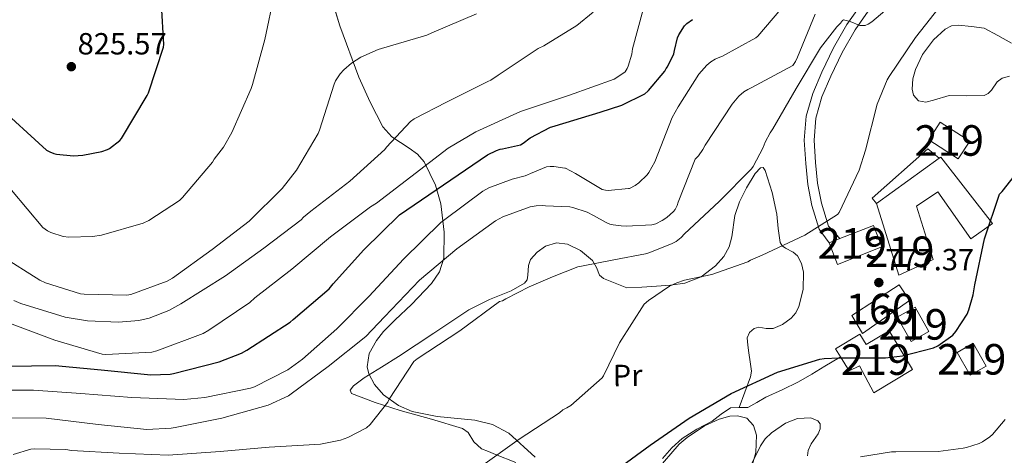
# Model space of a CAD drawing. Units: metres. Extents: x 620727 to 627615, y 4748000 to 4752750.
# Drawn here: x 622379 to 622701, y 4749483 to 4749625 of the extents above; entities that cross this region are included whole.
import ezdxf
from ezdxf.enums import TextEntityAlignment as Align

# ---------------------------------------------------------------- set-up
doc = ezdxf.new("R2010")
doc.units = ezdxf.units.M
doc.header["$MEASUREMENT"] = 0
doc.linetypes.add('DGN Style 3', pattern=[119.94892000000002, 85.6778, -34.27112])
for name, color, linetype, lineweight in [('Nivel 15', 7, 'Continuous', 0), ('Nivel 16', 7, 'Continuous', 0), ('Nivel 18', 7, 'Continuous', 0), ('Nivel 21', 7, 'Continuous', 0), ('Nivel 35', 7, 'Continuous', 0), ('Nivel 36', 7, 'Continuous', 0), ('Nivel 37', 7, 'Continuous', 0), ('Nivel 4', 7, 'Continuous', 0), ('Nivel 41', 7, 'Continuous', 0), ('Nivel 48', 7, 'Continuous', 0), ('Nivel 5', 7, 'Continuous', 0), ('Nivel 52', 7, 'Continuous', 0), ('Nivel 53', 7, 'Continuous', 0), ('Nivel 59', 7, 'Continuous', 0), ('Nivel 7', 7, 'Continuous', 0)]:
    doc.layers.add(name, color=color, linetype=linetype, lineweight=lineweight)
doc.styles.add('Style-Arial', font='txt')
doc.styles.add('Style-Arial Narrow', font='txt')

# ---------------------------------------------------------------- blocks, each defined once
blk = doc.blocks.new('5PATER')
at = {"layer": 'Nivel 7', "linetype": 'Continuous', "lineweight": 0}
h = blk.add_hatch(color=51, dxfattribs=at)
edge = h.paths.add_edge_path()
edge.add_ellipse((-0.002103719860315323, 0.003936409950256348), major_axis=(-0.645783376163853, -1.419983666096554), ratio=0.9994142149666188, start_angle=0, end_angle=360)
blk = doc.blocks.new('5PATER_9')
at = {"layer": 'Nivel 7', "linetype": 'Continuous', "lineweight": 0}
h = blk.add_hatch(color=51, dxfattribs=at)
edge = h.paths.add_edge_path()
edge.add_ellipse((-0.002367038279771805, 0.002544442191720009), major_axis=(-1.04188747402752, -1.161325548376811), ratio=0.9994245829460209, start_angle=0, end_angle=360)

msp = doc.modelspace()

# ---------------------------------------------------------------- linework, layer by layer
at = {"layer": 'Nivel 15', "color": 51, "linetype": 'Continuous', "lineweight": 13, "extrusion": (0.04695185425593742, -0.006949406131584163, 0.9988729794805481), "elevation": -2990.410622621184, "flags": 128}
msp.add_lwpolyline([(4789511.069390379, 79399.77489703149), (4789503.823263735, 79394.08629890904), (4789507.958162565, 79388.81907841936), (4789515.204289209, 79394.50767654553), (4789511.069390379, 79399.77489703149)], dxfattribs=at)
at = {"layer": 'Nivel 15', "color": 51, "linetype": 'Continuous', "lineweight": 13, "elevation": 777.1800000000001, "flags": 128}
msp.add_lwpolyline([(622689.9899999984, 4749508.949999999), (622685.6900000013, 4749516.41), (622690.9499999993, 4749519.439999999), (622695.25, 4749511.98), (622689.9899999984, 4749508.949999999)], dxfattribs=at)
at = {"layer": 'Nivel 15', "color": 51, "linetype": 'Continuous', "lineweight": 13}
for points in [[(622676.4299999997, 4749586.07, 784.29), (622686.0899999999, 4749579.790000001, 784.35), (622689.8399999999, 4749585.560000001, 784.09), (622680.1799999997, 4749591.84, 784.13), (622676.4299999997, 4749586.07, 784.29)], [(622666.629999999, 4749541.720000001, 784.4200000000001), (622659.2699999996, 4749565.140000001, 783.97), (622679.8099999987, 4749580, 783.03), (622680.3299999982, 4749580.369999999, 783.01), (622697.2899999991, 4749558.609999999, 779.49), (622690.1900000013, 4749553.619999999, 779.6800000000001), (622679.370000001, 4749568.98, 782.5600000000001), (622672.3900000006, 4749564.310000001, 783.84), (622677.8999999985, 4749546.9, 783.84), (622666.629999999, 4749541.720000001, 784.4200000000001)], [(622658.3099999987, 4749558.040000001, 784.9300000000001), (622647.3000000007, 4749553.699999999, 788.0500000000001), (622643.8500000015, 4749552.34, 789.02), (622646.5700000003, 4749545.27, 788.82), (622661.0199999996, 4749550.960000001, 784.64), (622658.3099999987, 4749558.040000001, 784.9300000000001)], [(622658.4400000013, 4749503.25, 783.2), (622671.0500000007, 4749510.869999999, 782.82), (622663.3999999985, 4749523.51, 782.45), (622655.9699999988, 4749519.01, 782.4300000000001), (622653.8999999985, 4749522.449999999, 779.23), (622645.9299999997, 4749517.619999999, 779.22), (622647.5100000016, 4749515.01, 778.99), (622650.3099999987, 4749510.390000001, 778.59), (622653.6900000013, 4749512.01, 783.58), (622658.4400000013, 4749503.25, 783.2)]]:
    msp.add_polyline3d(points, dxfattribs=at)
at = {"layer": 'Nivel 16', "color": 1, "linetype": 'Continuous', "lineweight": 13}
msp.add_polyline3d([(622659.2699999996, 4749565.140000001, 782.21), (622657.9299999997, 4749566.93, 782.1800000000001), (622676.1099999994, 4749583.119999999, 781.28), (622679.8099999987, 4749580, 783.03)], dxfattribs=at)
at = {"layer": 'Nivel 18', "color": 1, "linetype": 'DGN Style 3', "lineweight": 13}
msp.add_polyline3d([(622651.2699999996, 4749528.529999999, 782.1800000000001), (622666.7600000016, 4749538.58, 782.0500000000001), (622670.0899999999, 4749533.4, 781.98), (622654.7300000004, 4749522.58, 782.37), (622651.2699999996, 4749528.529999999, 782.1800000000001)], dxfattribs=at)
at = {"layer": 'Nivel 21', "color": 7, "linetype": 'Continuous', "lineweight": 0}
msp.add_polyline3d([(622655.7600000016, 4749632.59, 785.72), (622649.5899999999, 4749623.75, 784.74), (622645.2300000004, 4749616.119999999, 784.24), (622641.4400000013, 4749608.199999999, 783.97), (622638.4299999997, 4749601.23, 783.85), (622636.2600000016, 4749593.75, 783.65), (622635.6700000018, 4749585.890000001, 783.15), (622636.1700000018, 4749578.32, 782.5600000000001), (622636.8399999999, 4749571.42, 782.1), (622638.1700000018, 4749564.560000001, 781.41), (622640.5300000012, 4749556.790000001, 780.22), (622643.8500000015, 4749552.34, 779.04)], dxfattribs=at)
at = {"layer": 'Nivel 21', "color": 7, "linetype": 'DGN Style 3', "lineweight": 0}
for points in [[(622658.3599999994, 4749630.710000001, 785.72), (622652.3000000007, 4749622.040000001, 784.74), (622648.0700000003, 4749614.630000001, 784.24), (622644.3599999994, 4749606.869999999, 783.97), (622641.4499999993, 4749600.15, 783.85), (622639.4400000013, 4749593.17, 783.65), (622638.8900000006, 4749585.880000001, 783.15), (622639.370000001, 4749578.58, 782.5600000000001), (622640.0199999996, 4749571.880000001, 782.1), (622641.2899999991, 4749565.33, 781.41), (622643.5899999999, 4749557.720000001, 780.22), (622647.3000000007, 4749553.699999999, 779.34)], [(622589.2600000016, 4749481.75, 773.41), (622592.3099999987, 4749485.18, 773.71), (622595.6600000001, 4749488.279999999, 774.0500000000001), (622600.5199999996, 4749491.26, 774.0600000000001), (622605.5100000016, 4749493.970000001, 774.0500000000001), (622608.5, 4749496.17, 774.22), (622611.5300000012, 4749498.33, 774.37), (622614.3599999994, 4749498.4, 774.3000000000001), (622617.2300000004, 4749498.390000001, 774.24), (622620.1700000018, 4749500.09, 774.27), (622623.1099999994, 4749501.779999999, 774.3000000000001), (622628.4699999988, 4749504.17, 774.37), (622633.7399999984, 4749506.77, 774.4300000000001), (622638.1000000015, 4749509.35, 774.44), (622642.4400000013, 4749511.960000001, 774.4300000000001), (622647.1799999997, 4749514.800000001, 774.46), (622647.5100000016, 4749515.01, 774.47)]]:
    msp.add_polyline3d(points, dxfattribs=at)
at = {"layer": 'Nivel 35', "color": 92, "linetype": 'DGN Style 3', "lineweight": 0}
for points in [[(622480.1600000001, 4749634.84, 816.16), (622483.620000001, 4749623.390000001, 814.96), (622489.8599999994, 4749606.560000001, 812.16), (622493.5599999987, 4749598.35, 810.1800000000001), (622497.7100000009, 4749590.34, 807.73), (622500.620000001, 4749586.98, 806.33), (622506.2899999991, 4749583.34, 804.22), (622509.0199999996, 4749581.369999999, 803.16), (622511.2699999996, 4749578.82, 802.1), (622514.9600000009, 4749571.189999999, 799.54), (622516.6600000001, 4749565.040000001, 797.61), (622517.8099999987, 4749555.800000001, 794.73), (622517.6700000018, 4749547.33, 791.86), (622516.2600000016, 4749542.85, 790.49), (622513.620000001, 4749538.949999999, 789.7), (622507.0899999999, 4749532.15, 788.91), (622501.6900000013, 4749527.060000001, 788.58), (622497.9699999988, 4749523.24, 788.34), (622495.629999999, 4749520.369999999, 788.11), (622493.2100000009, 4749516.07, 787.58), (622492.5799999982, 4749511.74, 786.74), (622493.120000001, 4749509.449999999, 786.07), (622494.9600000009, 4749505.960000001, 784.85), (622497.9600000009, 4749502.529999999, 783.9200000000001), (622502.7899999991, 4749499.01, 783.1700000000001), (622507.2699999996, 4749497.09, 782.5500000000001), (622515.4800000004, 4749495.449999999, 781.52), (622527.8099999987, 4749494.23, 780.11), (622533.6099999994, 4749492.800000001, 779.45), (622538.9200000018, 4749489.98, 778.8000000000001), (622547.5799999982, 4749482.15, 777.8000000000001)], [(622587.2100000009, 4749477.67, 772.4300000000001), (622594.7300000004, 4749486.4, 773.1700000000001), (622597.2800000012, 4749488.619999999, 773.29), (622603.0500000007, 4749492.42, 773.52), (622607.8399999999, 4749494.6, 773.64), (622611.3399999999, 4749495.529999999, 773.6700000000001), (622613.7699999996, 4749495.699999999, 773.64), (622616.870000001, 4749494.890000001, 773.48), (622619.0500000007, 4749492.540000001, 773.1700000000001), (622620.0599999987, 4749489.390000001, 772.75), (622619.8200000003, 4749483.67, 771.87), (622617.2899999991, 4749474.859999999, 770.41)]]:
    msp.add_polyline3d(points, dxfattribs=at)
at = {"layer": 'Nivel 36', "color": 92, "linetype": 'Continuous', "lineweight": 0}
for points in [[(622702.8099999987, 4749606.859999999, 776.21), (622700.4600000009, 4749606.210000001, 776.75), (622698.8399999999, 4749605.02, 776.76), (622696.9100000001, 4749602.310000001, 776.59), (622695.8599999994, 4749601.18, 776.51), (622694.5700000003, 4749600.57, 776.5), (622688.8599999994, 4749600.439999999, 776.66), (622683.0500000007, 4749600.57, 777.01), (622677.9499999993, 4749598.98, 778.29), (622675.4699999988, 4749598.34, 779.01), (622673.0700000003, 4749598.779999999, 779.3100000000001), (622671.4200000018, 4749600.640000001, 779.22), (622670.9699999988, 4749602.640000001, 779.11), (622671.1900000013, 4749606, 778.9300000000001), (622672.0399999991, 4749609.02, 778.8000000000001), (622674.3299999982, 4749614.02, 778.6700000000001), (622677.9299999997, 4749618.75, 778.54), (622681.8200000003, 4749622.27, 778.6), (622683.8900000006, 4749623.369999999, 778.5600000000001), (622686.120000001, 4749623.609999999, 778.29), (622690.3500000015, 4749623.1, 777.52), (622694.5700000003, 4749622.59, 776.75)], [(622694.5700000003, 4749622.59, 776.75), (622699.0500000007, 4749620.16, 775.47), (622703.5300000012, 4749617.73, 774.19)], [(622614.3599999994, 4749498.4, 774.3000000000001), (622616.1900000013, 4749503.41, 775.27), (622618.0199999996, 4749508.41, 776.24), (622618.3500000015, 4749510.32, 776.48), (622618, 4749513.32, 776.52), (622617.5100000016, 4749516.35, 776.5), (622617.2300000004, 4749518.779999999, 776.49), (622617, 4749521.210000001, 776.5), (622617.6799999997, 4749522.960000001, 776.75), (622619.3000000007, 4749524.290000001, 777.01), (622620.8099999987, 4749524.67, 777.03), (622623.1799999997, 4749524.279999999, 777), (622625.4499999993, 4749524.290000001, 777.01), (622628.5, 4749525.609999999, 777.14), (622631.3399999999, 4749527.609999999, 777.26), (622632.8500000015, 4749529.42, 777.27), (622633.8999999985, 4749531.449999999, 777.26), (622635.3500000015, 4749537.09, 777.41), (622635.4299999997, 4749542.720000001, 777.78), (622634.7300000004, 4749545.5, 778.62), (622633.3900000006, 4749548.09, 779.57), (622632.0700000003, 4749549.290000001, 779.71), (622629.5, 4749550.58, 779.6800000000001), (622628.4100000001, 4749551.359999999, 779.7), (622627.75, 4749552.449999999, 779.82), (622627.1499999985, 4749557.050000001, 781.09), (622626.7300000004, 4749561.66, 782.13), (622625.1099999994, 4749568.83, 782.52), (622622.8900000006, 4749576, 782.9), (622622.1499999985, 4749576.949999999, 782.99), (622621.3099999987, 4749576.84, 783.07), (622619.5899999999, 4749575.060000001, 783.23), (622616.7899999991, 4749570.32, 783.46), (622614.4400000013, 4749565.76, 783.66), (622612.9200000018, 4749561.27, 783.1800000000001), (622611.9600000009, 4749554.33, 780.95), (622611.0799999982, 4749550.98, 779.89), (622609.3200000003, 4749547.84, 779.3100000000001), (622606.6099999994, 4749544.779999999, 779.12), (622601.9100000001, 4749541.140000001, 779.0600000000001), (622596.5199999996, 4749539.130000001, 779.3100000000001), (622591.8999999985, 4749538.48, 779.64), (622587.3099999987, 4749538.109999999, 780.34), (622582.4400000013, 4749537.85, 781.49), (622577.5799999982, 4749537.6, 782.64), (622573.7399999984, 4749539.130000001, 783.02), (622569.8999999985, 4749540.67, 783.41), (622568.6700000018, 4749541.720000001, 783.51), (622567.6099999994, 4749544.199999999, 783.5600000000001), (622566.3099999987, 4749546.560000001, 783.66), (622562.4600000009, 4749549.77, 784.99), (622558.120000001, 4749551.93, 786.22), (622554.5500000007, 4749552.26, 786.29), (622550.9499999993, 4749551.17, 786.22), (622548.2600000016, 4749549.26, 786.09), (622546.0899999999, 4749546.810000001, 785.97), (622545.3900000006, 4749544.92, 785.9), (622545.2199999988, 4749541.68, 785.8100000000001), (622544.8999999985, 4749540.23, 785.76), (622544.0399999991, 4749539.130000001, 785.71), (622539.6600000001, 4749536.630000001, 785.53), (622532.620000001, 4749533.76, 785.24), (622525.870000001, 4749530.43, 784.94), (622514.3500000015, 4749522.74, 784.52), (622502.8200000003, 4749515.07, 784.1800000000001), (622497.2100000009, 4749511.609999999, 784.19), (622491.5599999987, 4749508.16, 784.4300000000001), (622488.1099999994, 4749505.5, 785.16), (622487.0500000007, 4749504.060000001, 785.59), (622487.4600000009, 4749503.040000001, 785.71), (622495.1499999985, 4749499.99, 785.02), (622503.3399999999, 4749497.41, 784.1800000000001), (622513.620000001, 4749494.550000001, 783.1800000000001), (622523.8200000003, 4749491.52, 781.87), (622525.6000000015, 4749490.210000001, 781.4300000000001), (622527.5399999991, 4749487.210000001, 780.62), (622529.9600000009, 4749484.859999999, 779.82), (622532.2600000016, 4749483.960000001, 779.3000000000001), (622534.5700000003, 4749483.07, 778.8000000000001), (622541.2300000004, 4749480.369999999, 777.54)], [(622636.6900000013, 4749482.58, 772.26), (622636.9699999988, 4749484.35, 772.66), (622637.9100000001, 4749486.5, 772.6), (622640.2100000009, 4749489.83, 772.5), (622640.9100000001, 4749491.470000001, 772.45), (622640.8099999987, 4749493.050000001, 772.4), (622640.0599999987, 4749494.08, 772.37), (622637.8200000003, 4749495.040000001, 772.3100000000001), (622633.4100000001, 4749494.85, 772.23), (622629.5399999991, 4749493.310000001, 772.14), (622624.9600000009, 4749490.08, 772.2), (622622.8999999985, 4749488.15, 772.16), (622621.3500000015, 4749485.890000001, 771.89), (622617.7699999996, 4749478.59, 770.61)]]:
    msp.add_polyline3d(points, dxfattribs=at)
at = {"layer": 'Nivel 4', "color": 30, "linetype": 'Continuous', "lineweight": 30, "flags": 128}
for points, elevation in [([(622371.0199999996, 4749597.75), (622387.5599999987, 4749582.640000001), (622388.6499999985, 4749582.07), (622389.9899999984, 4749581.550000001), (622390.8599999994, 4749581.359999999), (622396.4899999984, 4749580.85), (622399.4699999988, 4749581.040000001), (622405.7100000009, 4749582.23), (622407.5599999987, 4749582.83), (622408.2699999996, 4749583.220000001), (622411.5899999999, 4749585.84), (622412.1099999994, 4749586.48), (622420.5899999999, 4749600.560000001), (622420.9699999988, 4749601.460000001), (622425.9299999997, 4749616.34), (622425.9899999984, 4749617.23), (622425.2899999991, 4749630.290000001)], 825), ([(622367.1499999985, 4749511.83), (622390.4100000001, 4749512.119999999), (622405.4899999984, 4749510.77), (622421.7399999984, 4749509.109999999), (622428.0799999982, 4749509.369999999), (622429.1700000018, 4749509.560000001), (622444.1700000018, 4749513.33), (622451.4100000001, 4749516.15), (622453.1999999993, 4749517.17), (622467.370000001, 4749526.359999999), (622468.3999999985, 4749527.220000001), (622480.0799999982, 4749537.24), (622481.4499999993, 4749538.869999999), (622491.5, 4749550.040000001), (622503.120000001, 4749561.529999999), (622531.9499999993, 4749581.17), (622534.9600000009, 4749582.52), (622536.0700000003, 4749583.02), (622536.879999999, 4749583.09), (622542.7199999988, 4749584.439999999), (622543.629999999, 4749584.970000001), (622545.9299999997, 4749586.67), (622552.5899999999, 4749590.23), (622553.8000000007, 4749590.540000001), (622554.1099999994, 4749590.609999999), (622568.870000001, 4749595.09), (622575.9699999988, 4749597.369999999), (622583.4299999997, 4749601.050000001), (622584.4499999993, 4749601.99), (622584.6700000018, 4749602.199999999), (622589.9699999988, 4749608.529999999), (622590.4800000004, 4749609.35), (622590.879999999, 4749609.960000001), (622592.9100000001, 4749614.15), (622593.1700000018, 4749615.290000001), (622594.1600000001, 4749619.380000001), (622594.6099999994, 4749620.4), (622596.4800000004, 4749623.369999999), (622597.2600000016, 4749624.130000001), (622599.0700000003, 4749625.470000001)], 800), ([(622685.2699999996, 4749523.290000001), (622688.9699999988, 4749529), (622689.5799999982, 4749530.42), (622690.9499999993, 4749535.25), (622691.4600000009, 4749538.550000001), (622694.6099999994, 4749553.66), (622699.5300000012, 4749568.25), (622700.4499999993, 4749569.130000001), (622709.3299999982, 4749580.33)], 775), ([(622572.9800000004, 4749477.09), (622585.2199999988, 4749486.050000001), (622597.9600000009, 4749494.91), (622611.6900000013, 4749502.99), (622626.9299999997, 4749509.939999999), (622640.7699999996, 4749514.23), (622642.2100000009, 4749514.49), (622647.0300000012, 4749514.720000001), (622662.25, 4749514.66), (622667.8200000003, 4749515.33), (622678.0100000016, 4749517.890000001), (622679.3599999994, 4749518.609999999), (622684.25, 4749522.07), (622685.2699999996, 4749523.290000001)], 775)]:
    msp.add_lwpolyline(points, dxfattribs=dict(at, elevation=elevation))
at = {"layer": 'Nivel 5', "color": 30, "linetype": 'Continuous', "lineweight": 0, "flags": 128}
for points, elevation in [([(622635.8900000006, 4749554.790000001), (622646.5799999982, 4749561.550000001), (622647.0500000007, 4749562.279999999), (622653.5799999982, 4749576.08), (622655.6499999985, 4749582.68), (622659.5300000012, 4749597.689999999), (622662.7600000016, 4749605.720000001), (622663.4899999984, 4749606.76), (622672.0599999987, 4749619.49), (622681.5, 4749631.439999999), (622690.5899999999, 4749644.01), (622698.5500000007, 4749656.890000001), (622699.25, 4749657.76), (622702.9299999997, 4749663.609999999)], 780), ([(622367.1700000018, 4749504.050000001), (622383.3599999994, 4749504.050000001), (622398.879999999, 4749503.02), (622415.5500000007, 4749501.68), (622432.5500000007, 4749501.040000001), (622439.4600000009, 4749501.65), (622454.370000001, 4749504.720000001), (622455.7100000009, 4749505.199999999), (622466.5899999999, 4749510.77), (622471.4299999997, 4749514.189999999), (622482.6900000013, 4749524.109999999), (622493.2800000012, 4749534.890000001), (622504.4800000004, 4749546.99), (622516.7399999984, 4749559.02), (622517.9899999984, 4749559.949999999), (622530.3999999985, 4749569.23), (622532.4499999993, 4749570.32), (622540, 4749573.199999999), (622544.2899999991, 4749574.220000001), (622545.0300000012, 4749574.619999999), (622546.0899999999, 4749575.029999999), (622551.3200000003, 4749577.15), (622552.4899999984, 4749577.300000001), (622553.6999999993, 4749577.300000001), (622557.25, 4749576.800000001), (622557.4899999984, 4749576.710000001), (622560.7699999996, 4749574.970000001), (622569.5300000012, 4749569.74), (622570.5899999999, 4749569.52), (622571.4400000013, 4749569.49), (622578.1700000018, 4749570.07), (622578.4200000018, 4749570.15), (622580.3099999987, 4749571.09), (622581.4899999984, 4749571.939999999), (622584.25, 4749574.609999999), (622584.8000000007, 4749575.369999999), (622586.7100000009, 4749578.84), (622592.4499999993, 4749593.33), (622594.4200000018, 4749596.869999999), (622601.1900000013, 4749607.550000001), (622603.7800000012, 4749610.51), (622605.0199999996, 4749611.52), (622606.4699999988, 4749612.390000001), (622608.0399999991, 4749613.060000001), (622608.629999999, 4749613.290000001), (622619.8500000015, 4749619.390000001), (622620.4899999984, 4749620.01), (622630.5199999996, 4749631.82)], 795), ([(622376.1499999985, 4749569.529999999), (622386.4200000018, 4749557.300000001), (622387.9299999997, 4749556.210000001), (622389.0100000016, 4749555.67), (622393.0100000016, 4749554.359999999), (622394.8999999985, 4749554.16), (622402.7100000009, 4749554.390000001), (622405.5599999987, 4749554.84), (622419.2199999988, 4749558.77), (622421.0799999982, 4749559.640000001), (622431.129999999, 4749566.16), (622432.1499999985, 4749567.16), (622441.9400000013, 4749578.68), (622442.5199999996, 4749579.73), (622445.4899999984, 4749583.6), (622448.25, 4749588.439999999), (622454.6099999994, 4749602.83), (622455, 4749604.15), (622459.0899999999, 4749618.93), (622462.2300000004, 4749634.1)], 820), ([(622535.870000001, 4749533.07), (622536.8399999999, 4749533.310000001), (622537.9299999997, 4749533.98), (622545.5700000003, 4749537.93), (622553.1999999993, 4749541.210000001), (622561.5700000003, 4749544.41), (622563.25, 4749544.82), (622573.3200000003, 4749546.800000001), (622583.7199999988, 4749548.689999999), (622584.75, 4749549.050000001), (622592.2300000004, 4749551.949999999), (622593.6900000013, 4749552.77), (622595.3999999985, 4749554.109999999), (622596.4899999984, 4749555.210000001), (622607.7699999996, 4749565.9), (622618.3399999999, 4749576.57), (622618.8900000006, 4749577.32), (622622.25, 4749583.540000001), (622622.870000001, 4749585.25), (622624.4699999988, 4749588.290000001), (622625.4100000001, 4749589.65), (622633, 4749602.859999999), (622640.9299999997, 4749616.17), (622646.3299999982, 4749623.050000001), (622647.5599999987, 4749624.27), (622648.2199999988, 4749625.109999999), (622648.4499999993, 4749625.27), (622649.4100000001, 4749625.119999999), (622650.6999999993, 4749624.720000001), (622653.8399999999, 4749623.48), (622654.7800000012, 4749623.41), (622655.5799999982, 4749623.49), (622656.620000001, 4749623.890000001), (622657.7300000004, 4749624.619999999), (622668.5, 4749633.869999999)], 785), ([(622375.4499999993, 4749526.040000001), (622390.2899999991, 4749520.41), (622405.8099999987, 4749515.859999999), (622406.9699999988, 4749515.76), (622422.1000000015, 4749516.529999999), (622423.7699999996, 4749516.949999999), (622438.870000001, 4749522.609999999), (622440.6900000013, 4749523.76), (622454.1700000018, 4749532.790000001), (622455.8000000007, 4749534.290000001), (622467.8599999994, 4749543.73), (622480.6000000015, 4749554.23), (622493.620000001, 4749564.15), (622495.6099999994, 4749565.300000001), (622506.870000001, 4749573.869999999), (622519.0899999999, 4749583.35), (622528.0899999999, 4749588.689999999), (622542.7399999984, 4749595.35), (622544.0899999999, 4749595.790000001), (622558.8099999987, 4749600.65), (622573.379999999, 4749605.93), (622574.3200000003, 4749606.41), (622577.0199999996, 4749608.34), (622577.6900000013, 4749609.369999999), (622578.0500000007, 4749610.199999999), (622579.1799999997, 4749614.060000001), (622579.4100000001, 4749615.800000001), (622582.8999999985, 4749628.68)], 805), ([(622469.3999999985, 4749576.109999999), (622476.5300000012, 4749588.109999999), (622476.9499999993, 4749589.23), (622481.7199999988, 4749604.210000001), (622482.2600000016, 4749605.359999999), (622483.6999999993, 4749607.630000001), (622484.8900000006, 4749608.949999999), (622487.4499999993, 4749611.119999999), (622490.5500000007, 4749613.07), (622496.2100000009, 4749615.630000001), (622497.3000000007, 4749615.92), (622512.0899999999, 4749620.34), (622513.7800000012, 4749621.109999999), (622528.3399999999, 4749627.310000001)], 815), ([(622507.9600000009, 4749592.880000001), (622518.4899999984, 4749598.35), (622532.120000001, 4749605.140000001), (622533.0599999987, 4749605.59), (622535.4800000004, 4749607.15), (622548.6000000015, 4749615.98), (622550.4200000018, 4749616.800000001), (622561.2199999988, 4749623.41), (622566.5599999987, 4749627.880000001)], 810), ([(622549.9899999984, 4749564.529999999), (622550.9299999997, 4749564.460000001), (622558.8900000006, 4749564.130000001), (622559.8900000006, 4749563.859999999), (622564.5599999987, 4749562.32), (622566.6900000013, 4749561.27), (622570.7600000016, 4749558.970000001), (622572, 4749558.449999999), (622573.0899999999, 4749558.18), (622575.6999999993, 4749557.869999999), (622577.3099999987, 4749557.810000001), (622585.7800000012, 4749558.16), (622587.0399999991, 4749558.540000001), (622589.1700000018, 4749559.58), (622590.6400000006, 4749560.57), (622592.8299999982, 4749562.550000001), (622593.379999999, 4749563.27), (622594.0500000007, 4749564.57), (622594.4200000018, 4749565.609999999), (622599.9200000018, 4749579.65), (622601.0300000012, 4749580.84), (622602.4100000001, 4749582.82), (622603.1700000018, 4749584.25), (622612.0100000016, 4749597.689999999), (622614.2699999996, 4749600.279999999), (622615.8999999985, 4749601.699999999), (622617.1999999993, 4749602.52), (622618.3299999982, 4749603.050000001), (622631.9100000001, 4749610.42), (622632.7600000016, 4749611.689999999), (622633.4800000004, 4749613.109999999), (622639.2199999988, 4749627.16)], 790), ([(622376.9200000018, 4749533.460000001), (622379.1600000001, 4749532.470000001), (622393.6900000013, 4749528.02), (622401.0500000007, 4749526.74), (622411.1900000013, 4749526.290000001), (622417.879999999, 4749526.9), (622421.2100000009, 4749527.67), (622427.6400000006, 4749530.130000001), (622431.6099999994, 4749532.34), (622446.2300000004, 4749541.560000001), (622458.7699999996, 4749550.609999999), (622470.9699999988, 4749559.83), (622471.7300000004, 4749560.689999999), (622474.1000000015, 4749562.710000001), (622486.870000001, 4749572.5), (622498.3299999982, 4749582.83), (622498.8999999985, 4749583.630000001), (622506.7100000009, 4749592.02), (622507.9600000009, 4749592.880000001)], 810), ([(622372.629999999, 4749548.210000001), (622385.370000001, 4749540.119999999), (622387.25, 4749539.220000001), (622398.7100000009, 4749535.67), (622399.9299999997, 4749535.48), (622413.879999999, 4749535.16), (622415.1900000013, 4749535.439999999), (622427.0899999999, 4749539.76), (622428.8500000015, 4749540.76), (622441.7800000012, 4749550.1), (622453.9100000001, 4749559.380000001), (622464.7600000016, 4749570.130000001), (622469.3999999985, 4749576.109999999)], 815), ([(622371.620000001, 4749494.99), (622387.4600000009, 4749494.960000001), (622404.4800000004, 4749492.85), (622420.4499999993, 4749491.25), (622428.4200000018, 4749491.6), (622429.7600000016, 4749491.859999999), (622445.0300000012, 4749494.9), (622460.1900000013, 4749499.18), (622466.7899999991, 4749502.189999999), (622467.6499999985, 4749502.83), (622479.8399999999, 4749511.85), (622492.129999999, 4749521.68), (622498.2699999996, 4749528.08), (622509.7300000004, 4749540.050000001), (622521.9200000018, 4749550.32), (622534.5300000012, 4749559.470000001), (622537.0300000012, 4749560.779999999), (622545.9499999993, 4749564.140000001), (622547.9400000013, 4749564.460000001), (622549.9899999984, 4749564.529999999)], 790), ([(622528.9299999997, 4749478.449999999), (622542.3099999987, 4749488.01), (622555.5199999996, 4749496.619999999), (622556.6700000018, 4749497.68), (622557.9800000004, 4749498.300000001), (622559.1900000013, 4749499.1), (622569.5399999991, 4749508.07), (622569.9899999984, 4749508.77), (622575.1700000018, 4749519.57), (622583.2899999991, 4749532.23), (622584.6700000018, 4749533.439999999), (622591.5300000012, 4749538.09), (622593.9100000001, 4749539.25), (622596.4600000009, 4749540.130000001), (622605.379999999, 4749542), (622617.1700000018, 4749546.1), (622618.0199999996, 4749546.609999999), (622621.8599999994, 4749548.33), (622635.8900000006, 4749554.790000001)], 780), ([(622376.7399999984, 4749483.029999999), (622382.4299999997, 4749484.790000001), (622383.6499999985, 4749484.91), (622393.8900000006, 4749484.66), (622395.8099999987, 4749484.34), (622411.3599999994, 4749483.470000001), (622427.3900000006, 4749482.83), (622444.4499999993, 4749484.02), (622460.4499999993, 4749485.42), (622477.3500000015, 4749486.41), (622483.8399999999, 4749487.76), (622486.2100000009, 4749488.59), (622492.3500000015, 4749491.790000001), (622493.5100000016, 4749492.85), (622499.3000000007, 4749500.140000001), (622499.75, 4749501.1), (622507.8099999987, 4749513.49), (622508.9299999997, 4749514.35), (622522.879999999, 4749523.470000001), (622535.870000001, 4749533.07)], 785), ([(622654.0199999996, 4749482.290000001), (622664.2399999984, 4749483.92), (622665.6000000015, 4749483.91), (622679.4699999988, 4749483.99), (622687.6400000006, 4749485.050000001), (622688.7899999991, 4749485.27), (622692.870000001, 4749486.59), (622693.9800000004, 4749487.119999999), (622696.4100000001, 4749488.810000001), (622697.2899999991, 4749489.609999999), (622701.4400000013, 4749494.449999999)], 770)]:
    msp.add_lwpolyline(points, dxfattribs=dict(at, elevation=elevation))
at = {"layer": 'Nivel 52', "color": 1, "linetype": 'Continuous', "lineweight": 13}
for points in [[(622666.629999999, 4749541.720000001, 784.4200000000001), (622677.8999999985, 4749546.9, 783.84), (622672.3900000006, 4749564.310000001, 783.84), (622679.370000001, 4749568.98, 782.5600000000001), (622690.1900000013, 4749553.619999999, 779.6800000000001), (622697.2899999991, 4749558.609999999, 779.49), (622680.3299999982, 4749580.369999999, 783.01), (622679.8099999987, 4749580, 783.03), (622659.2699999996, 4749565.140000001, 783.97)], [(622658.3099999987, 4749558.040000001, 784.9300000000001), (622647.3000000007, 4749553.699999999, 788.0500000000001), (622643.8500000015, 4749552.34, 789.02), (622646.5700000003, 4749545.27, 788.82), (622661.0199999996, 4749550.960000001, 784.64)], [(622658.4400000013, 4749503.25, 783.2), (622671.0500000007, 4749510.869999999, 782.82), (622663.3999999985, 4749523.51, 782.45), (622655.9699999988, 4749519.01, 782.4300000000001), (622653.8999999985, 4749522.449999999, 779.23), (622645.9299999997, 4749517.619999999, 779.22), (622647.5100000016, 4749515.01, 778.99), (622650.3099999987, 4749510.390000001, 778.59), (622653.6900000013, 4749512.01, 783.58)]]:
    msp.add_polyline3d(points, close=True, dxfattribs=at)
for points in [[(622676.4299999997, 4749586.07, 784.29), (622686.0899999999, 4749579.790000001, 784.35), (622689.8399999999, 4749585.560000001, 784.09), (622680.1799999997, 4749591.84, 784.13)], [(622666.120000001, 4749527.960000001, 781.54), (622670.6799999997, 4749519.960000001, 781.27), (622676.4899999984, 4749523.279999999, 781.02), (622671.9299999997, 4749531.279999999, 781.29)], [(622689.9899999984, 4749508.949999999, 777.1800000000001), (622695.25, 4749511.98, 777.1800000000001), (622690.9499999993, 4749519.439999999, 777.1800000000001), (622685.6900000013, 4749516.41, 777.1800000000001)]]:
    msp.add_3dface(points, dxfattribs=at)
at = {"layer": 'Nivel 53', "color": 1, "linetype": 'Continuous', "lineweight": 0}
msp.add_3dface([(622651.2699999996, 4749528.529999999, 782.1800000000001), (622654.7300000004, 4749522.58, 782.37), (622670.0899999999, 4749533.4, 781.98), (622666.7600000016, 4749538.58, 782.0500000000001)], dxfattribs=at)
at = {"layer": 'Nivel 59', "color": 7, "linetype": 'Continuous', "lineweight": 0}
for points in [[(622480.1600000001, 4749634.84, 816.16), (622483.620000001, 4749623.390000001, 814.96), (622489.8599999994, 4749606.560000001, 812.16), (622493.5599999987, 4749598.35, 810.1800000000001), (622497.7100000009, 4749590.34, 807.73), (622500.620000001, 4749586.98, 806.33), (622506.2899999991, 4749583.34, 804.22), (622509.0199999996, 4749581.369999999, 803.16), (622511.2699999996, 4749578.82, 802.1), (622514.9600000009, 4749571.189999999, 799.54), (622516.6600000001, 4749565.040000001, 797.61), (622517.8099999987, 4749555.800000001, 794.73), (622517.6700000018, 4749547.33, 791.86), (622516.2600000016, 4749542.85, 790.49), (622513.620000001, 4749538.949999999, 789.7), (622507.0899999999, 4749532.15, 788.91), (622501.6900000013, 4749527.060000001, 788.58), (622497.9699999988, 4749523.24, 788.34), (622495.629999999, 4749520.369999999, 788.11), (622493.2100000009, 4749516.07, 787.58), (622492.5799999982, 4749511.74, 786.74), (622493.120000001, 4749509.449999999, 786.07), (622494.9600000009, 4749505.960000001, 784.85), (622497.9600000009, 4749502.529999999, 783.9200000000001), (622502.7899999991, 4749499.01, 783.1700000000001), (622507.2699999996, 4749497.09, 782.5500000000001), (622515.4800000004, 4749495.449999999, 781.52), (622527.8099999987, 4749494.23, 780.11), (622533.6099999994, 4749492.800000001, 779.45), (622538.9200000018, 4749489.98, 778.8000000000001), (622547.5799999982, 4749482.15, 777.8000000000001)], [(622587.2100000009, 4749477.67, 772.4300000000001), (622594.7300000004, 4749486.4, 773.1700000000001), (622597.2800000012, 4749488.619999999, 773.29), (622603.0500000007, 4749492.42, 773.52), (622607.8399999999, 4749494.6, 773.64), (622611.3399999999, 4749495.529999999, 773.6700000000001), (622613.7699999996, 4749495.699999999, 773.64), (622616.870000001, 4749494.890000001, 773.48), (622619.0500000007, 4749492.540000001, 773.1700000000001), (622620.0599999987, 4749489.390000001, 772.75), (622619.8200000003, 4749483.67, 771.87), (622617.2899999991, 4749474.859999999, 770.41)]]:
    msp.add_polyline3d(points, dxfattribs=at)

# ---------------------------------------------------------------- block references
at = {"layer": 'Nivel 7', "color": 51, "linetype": 'Continuous', "lineweight": 0}
for name, p in [('5PATER_9', (622395.7300000004, 4749609.98, 825.57)), ('5PATER', (622660.0700000003, 4749539.310000001, 777.37))]:
    msp.add_blockref(name, p, dxfattribs=at)

# ---------------------------------------------------------------- texts
at = {"layer": 'Nivel 37', "color": 92, "linetype": 'Continuous', "lineweight": 0, "style": 'Style-Arial Narrow'}
msp.add_text('Pr', height=6.99996, rotation=0.8377083387744538, dxfattribs=at).set_placement((622577.8392253593, 4749508.926929204, 778.88), align=Align.MIDDLE_CENTER)
at = {"layer": 'Nivel 41', "color": 7, "linetype": 'Continuous', "lineweight": 0, "style": 'Style-Arial'}
for s, p in [('825.57', (622397.7800000012, 4749613.98, 825.57)), ('777.37', (622662.120000001, 4749543.310000001, 777.37))]:
    msp.add_text(s, height=6.99996, dxfattribs=at).set_placement(p)
at = {"layer": 'Nivel 48', "color": 1, "linetype": 'Continuous', "lineweight": 0, "style": 'Style-Arial Narrow'}
for s, p in [('219', (622683.1346221045, 4749585.819979999, 777.57)), ('219', (622651.3846221045, 4749552.12998, 778.94)), ('219', (622666.9446221031, 4749549.37998, 777.3000000000001)), ('160', (622660.5746221058, 4749530.669979999, 776.53)), ('219', (622671.3046221025, 4749525.61998, 775.86)), ('219', (622659.0046221055, 4749514.089979999, 774.9300000000001)), ('219', (622690.4746221043, 4749514.189979998, 773.24))]:
    msp.add_text(s, height=9.99996, dxfattribs=at).set_placement(p, align=Align.MIDDLE_CENTER)

doc.saveas('drawing.dxf')
